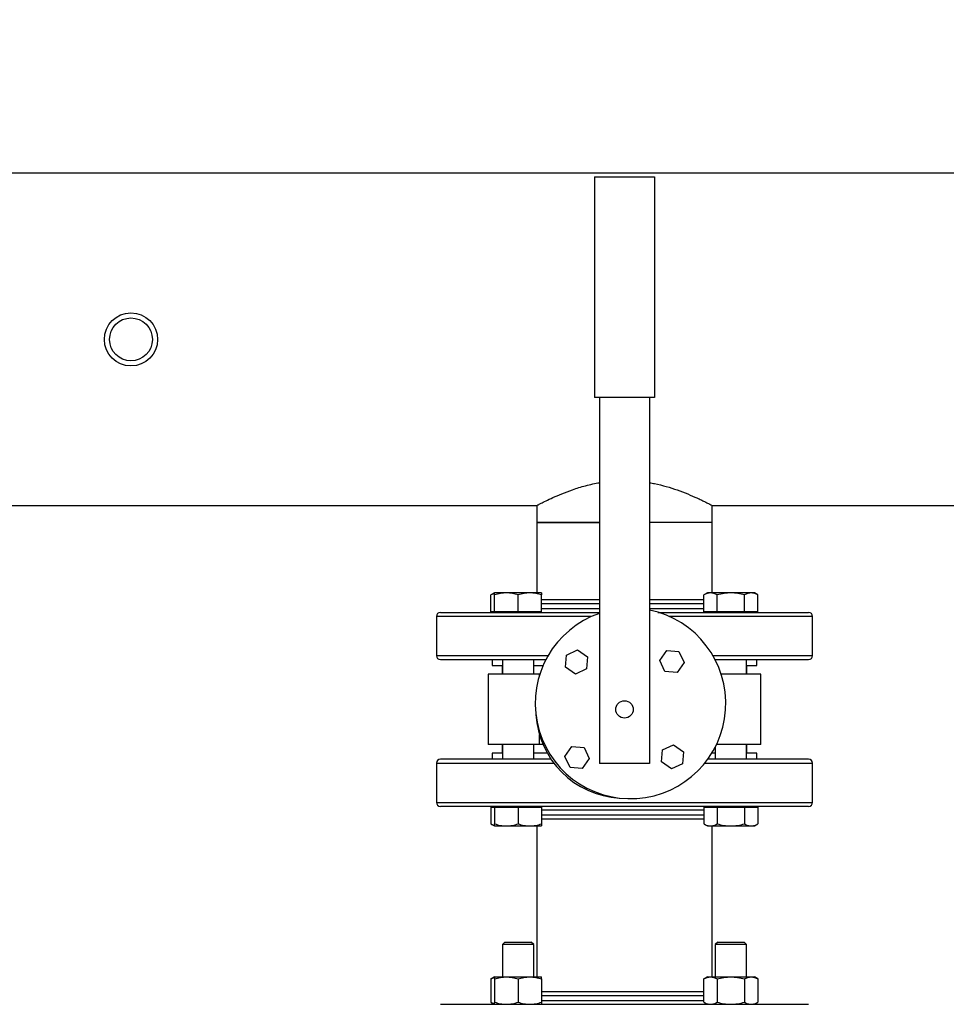
# Model space of a CAD drawing. Units: inches. Extents: x 0.4 to 10.6, y 0.4 to 8.1.
# Drawn here: x 7.3 to 7.9, y 6.3 to 6.9 of the extents above; entities that cross this region are included whole.
import ezdxf

# ---------------------------------------------------------------- set-up
doc = ezdxf.new("R2010")
doc.units = ezdxf.units.IN
doc.header["$MEASUREMENT"] = 0
doc.styles.add('SLDTEXTSTYLE0', font='TXT', dxfattribs={"width": 0.75})
doc.dimstyles.new('SLDDIMSTYLE1', dxfattribs={"dimtxt": 0.125, "dimasz": 0.13, "dimexe": 0, "dimexo": 0.0625, "dimgap": 0.03125, "dimtad": 0, "dimtih": 1, "dimtoh": 1, "dimdec": 1, "dimlfac": 30, "dimrnd": 1e-09, "dimzin": 12, "dimdsep": 46, "dimtxsty": 'SLDTEXTSTYLE0', "dimsah": 1, "dimcen": 0.09, "dimadec": 0, "dimazin": 3, "dimtfac": 1, "dimtdec": 1, "dimtofl": 0, "dimtmove": 0, "dimatfit": 3, "dimfxl": 0, "dimfrac": 2, "dimtolj": 1, "dimtzin": 12, "dimarcsym": 0})

# ---------------------------------------------------------------- blocks, each defined once
blk = doc.blocks.new('_D_12')
at = {"color": 7, "linetype": 'Continuous', "lineweight": 18}
for p, q in [((6.70297, 6.89721), (6.70297, 7.31883)), ((8.70689, 6.94143), (8.70689, 7.31883)), ((6.70297, 7.19383), (7.5433, 7.19383)), ((8.70689, 7.19383), (7.86657, 7.19383))]:
    blk.add_line(p, q, dxfattribs=at)
for points in [[(6.70297, 7.19383), (6.83297, 7.17383), (6.83297, 7.21383)], [(8.70689, 7.19383), (8.57689, 7.21383), (8.57689, 7.17383)]]:
    blk.add_solid(points, dxfattribs=at)
at = {"color": 7, "linetype": 'Continuous', "lineweight": 18, "insert": (7.5433, 7.25575), "char_height": 0.125, "attachment_point": 1, "style": 'SLDTEXTSTYLE0'}
blk.add_mtext('60.1', dxfattribs=at)

msp = doc.modelspace()

# ---------------------------------------------------------------- linework, layer by layer
at = {"color": 7, "linetype": 'Continuous', "lineweight": 25}
for p, q in [((8.63946, 6.81853), (6.735, 6.81853)), ((7.66723, 6.81614), (7.70723, 6.81614)), ((7.66723, 6.81614), (7.66723, 6.66947)), ((7.70723, 6.81614), (7.70723, 6.66947)), ((7.70723, 6.66947), (7.66723, 6.66947)), ((7.67056, 6.66947), (7.67056, 6.42614)), ((7.70389, 6.66947), (7.70389, 6.42614)), ((7.08939, 6.59767), (7.62889, 6.59767)), ((7.62889, 6.59767), (7.62889, 6.58645)), ((7.74556, 6.59767), (8.28506, 6.59767)), ((7.74556, 6.58645), (7.74556, 6.59767)), ((7.62889, 6.58645), (7.62889, 6.5396)), ((7.64533, 6.58645), (7.62889, 6.58645)), ((7.62889, 6.58645), (7.67056, 6.58645)), ((7.67056, 6.58645), (7.64533, 6.58645)), ((7.74556, 6.58645), (7.70389, 6.58645)), ((7.74556, 6.5396), (7.74556, 6.58645)), ((7.60089, 6.5396), (7.59847, 6.5382)), ((7.59847, 6.5271), (7.59847, 6.5382)), ((7.6087, 6.5396), (7.60089, 6.5396)), ((7.60089, 6.5271), (7.60089, 6.5382)), ((7.62433, 6.5396), (7.6087, 6.5396)), ((7.61652, 6.5271), (7.61652, 6.5382)), ((7.63214, 6.5396), (7.62433, 6.5396)), ((7.63214, 6.5271), (7.63214, 6.5382)), ((7.74231, 6.5396), (7.73989, 6.5382)), ((7.73989, 6.5271), (7.73989, 6.5382)), ((7.74441, 6.5396), (7.74231, 6.5396)), ((7.75794, 6.5396), (7.74441, 6.5396)), ((7.74892, 6.5271), (7.74892, 6.5382)), ((7.77147, 6.5396), (7.75794, 6.5396)), ((7.76696, 6.5271), (7.76696, 6.5382)), ((7.77356, 6.5396), (7.77147, 6.5396)), ((7.77598, 6.5382), (7.77356, 6.5396)), ((7.77598, 6.5271), (7.77598, 6.5382)), ((7.60089, 6.5271), (7.59847, 6.5271)), ((7.60089, 6.5271), (7.60089, 6.52658)), ((7.6087, 6.5271), (7.60089, 6.5271)), ((7.61652, 6.5271), (7.6087, 6.5271)), ((7.62433, 6.5271), (7.61652, 6.5271)), ((7.63214, 6.5271), (7.62433, 6.5271)), ((7.63214, 6.52658), (7.63214, 6.5271)), ((7.74441, 6.5271), (7.73989, 6.5271)), ((7.74231, 6.5271), (7.74231, 6.52658)), ((7.74892, 6.5271), (7.74441, 6.5271)), ((7.75794, 6.5271), (7.74892, 6.5271)), ((7.76696, 6.5271), (7.75794, 6.5271)), ((7.77147, 6.5271), (7.76696, 6.5271)), ((7.77598, 6.5271), (7.77147, 6.5271)), ((7.77356, 6.52658), (7.77356, 6.5271)), ((7.56223, 6.52395), (7.56223, 6.49786)), ((7.81223, 6.49786), (7.81223, 6.52395)), ((7.64872, 6.4983), (7.65605, 6.50171)), ((7.65605, 6.50171), (7.66267, 6.49707)), ((7.71069, 6.49474), (7.71533, 6.50136)), ((7.71533, 6.50136), (7.72338, 6.50065)), ((7.72338, 6.50065), (7.7268, 6.49332)), ((7.5993, 6.49524), (7.5993, 6.4913)), ((7.5993, 6.49524), (7.60001, 6.49524)), ((7.6061, 6.49524), (7.6061, 6.48547)), ((7.62693, 6.48547), (7.62693, 6.49524)), ((7.64801, 6.49025), (7.64872, 6.4983)), ((7.66267, 6.49707), (7.66196, 6.48902)), ((7.71411, 6.48741), (7.71069, 6.49474)), ((7.7268, 6.49332), (7.72216, 6.4867)), ((7.74752, 6.49524), (7.74752, 6.49516)), ((7.76835, 6.48547), (7.76835, 6.49524)), ((7.77515, 6.4913), (7.77515, 6.49524)), ((7.59652, 6.48547), (7.59652, 6.43881)), ((7.63066, 6.48547), (7.59652, 6.48547)), ((7.5993, 6.4913), (7.6061, 6.4913)), ((7.60589, 6.4913), (7.60589, 6.48547)), ((7.62693, 6.4913), (7.63311, 6.4913)), ((7.63066, 6.48547), (7.63092, 6.48547)), ((7.65463, 6.48561), (7.64801, 6.49025)), ((7.66196, 6.48902), (7.65463, 6.48561)), ((7.72216, 6.4867), (7.71411, 6.48741)), ((7.77794, 6.48547), (7.75154, 6.48547)), ((7.76835, 6.4913), (7.77515, 6.4913)), ((7.76856, 6.48547), (7.76856, 6.4913)), ((7.77794, 6.43881), (7.77794, 6.48547)), ((7.63066, 6.43881), (7.59652, 6.43881)), ((7.60589, 6.43881), (7.60589, 6.43297)), ((7.6061, 6.43881), (7.6061, 6.42904)), ((7.62693, 6.42904), (7.62693, 6.43881)), ((7.63304, 6.43881), (7.63066, 6.43881)), ((7.64766, 6.43096), (7.6523, 6.43758)), ((7.6523, 6.43758), (7.66035, 6.43687)), ((7.66035, 6.43687), (7.66376, 6.42955)), ((7.71179, 6.42721), (7.7125, 6.43526)), ((7.7125, 6.43526), (7.71982, 6.43867)), ((7.71982, 6.43867), (7.72644, 6.43404)), ((7.72644, 6.43404), (7.72573, 6.42598)), ((7.74752, 6.43712), (7.74752, 6.42904)), ((7.77794, 6.43881), (7.74836, 6.43881)), ((7.76835, 6.42904), (7.76835, 6.43881)), ((7.76856, 6.43297), (7.76856, 6.43881)), ((7.5993, 6.43297), (7.5993, 6.42904)), ((7.6061, 6.43297), (7.5993, 6.43297)), ((7.63594, 6.43297), (7.62693, 6.43297)), ((7.65107, 6.42364), (7.64766, 6.43096)), ((7.66376, 6.42955), (7.65912, 6.42293)), ((7.7184, 6.42257), (7.71179, 6.42721)), ((7.74752, 6.43297), (7.74518, 6.43297)), ((7.77515, 6.43297), (7.76835, 6.43297)), ((7.77515, 6.42904), (7.77437, 6.42904)), ((7.77515, 6.42904), (7.77515, 6.43297)), ((7.56223, 6.42641), (7.56223, 6.40033)), ((7.65912, 6.42293), (7.65107, 6.42364)), ((7.70389, 6.42614), (7.67056, 6.42614)), ((7.72573, 6.42598), (7.7184, 6.42257)), ((7.81223, 6.40033), (7.81223, 6.42641)), ((7.59847, 6.39718), (7.59847, 6.38608)), ((7.59847, 6.39718), (7.60089, 6.39718)), ((7.60089, 6.3977), (7.60089, 6.39718)), ((7.60089, 6.39718), (7.60089, 6.38608)), ((7.60089, 6.39718), (7.6087, 6.39718)), ((7.6087, 6.39718), (7.61652, 6.39718)), ((7.61652, 6.39718), (7.61652, 6.38608)), ((7.61652, 6.39718), (7.62433, 6.39718)), ((7.62433, 6.39718), (7.63214, 6.39718)), ((7.63214, 6.39718), (7.63214, 6.3977)), ((7.63214, 6.39718), (7.63214, 6.38608)), ((7.73989, 6.39718), (7.73989, 6.38608)), ((7.73989, 6.39718), (7.74441, 6.39718)), ((7.74231, 6.3977), (7.74231, 6.39718)), ((7.74441, 6.39718), (7.74892, 6.39718)), ((7.74892, 6.39718), (7.74892, 6.38608)), ((7.74892, 6.39718), (7.75794, 6.39718)), ((7.75794, 6.39718), (7.76696, 6.39718)), ((7.76696, 6.39718), (7.76696, 6.38608)), ((7.76696, 6.39718), (7.77147, 6.39718)), ((7.77147, 6.39718), (7.77598, 6.39718)), ((7.77356, 6.39718), (7.77356, 6.3977)), ((7.77598, 6.39718), (7.77598, 6.38608)), ((7.73546, 6.38937), (7.73989, 6.38937)), ((7.59847, 6.38608), (7.60089, 6.38468)), ((7.60089, 6.38468), (7.6087, 6.38468)), ((7.6087, 6.38468), (7.62433, 6.38468)), ((7.62433, 6.38468), (7.63214, 6.38468)), ((7.62889, 6.38468), (7.62889, 6.28437)), ((7.73989, 6.38608), (7.74231, 6.38468)), ((7.74231, 6.38468), (7.74441, 6.38468)), ((7.74441, 6.38468), (7.75794, 6.38468)), ((7.74556, 6.28437), (7.74556, 6.38468)), ((7.75794, 6.38468), (7.77147, 6.38468)), ((7.77147, 6.38468), (7.77356, 6.38468)), ((7.77356, 6.38468), (7.77598, 6.38608)), ((7.60777, 6.30746), (7.6061, 6.30579)), ((7.6061, 6.30579), (7.6061, 6.28437)), ((7.62693, 6.30579), (7.6061, 6.30579)), ((7.60777, 6.30746), (7.62527, 6.30746)), ((7.62693, 6.30579), (7.62527, 6.30746)), ((7.62693, 6.28437), (7.62693, 6.30579)), ((7.74919, 6.30746), (7.74752, 6.30579)), ((7.74752, 6.30579), (7.74752, 6.28437)), ((7.76835, 6.30579), (7.74752, 6.30579)), ((7.74919, 6.30746), (7.76669, 6.30746)), ((7.76835, 6.30579), (7.76669, 6.30746)), ((7.76835, 6.28437), (7.76835, 6.30579)), ((7.60089, 6.28437), (7.59847, 6.28298)), ((7.59847, 6.28298), (7.59847, 6.26754)), ((7.60089, 6.28437), (7.6087, 6.28437)), ((7.60089, 6.28298), (7.60089, 6.26754)), ((7.6087, 6.28437), (7.62433, 6.28437)), ((7.61652, 6.28298), (7.61652, 6.26754)), ((7.62433, 6.28437), (7.63214, 6.28437)), ((7.63214, 6.28298), (7.63214, 6.26754)), ((7.74231, 6.28437), (7.73989, 6.28298)), ((7.73989, 6.26754), (7.73989, 6.28298)), ((7.74231, 6.28437), (7.74441, 6.28437)), ((7.74441, 6.28437), (7.75794, 6.28437)), ((7.74892, 6.28298), (7.74892, 6.26754)), ((7.75794, 6.28437), (7.77147, 6.28437)), ((7.76696, 6.28298), (7.76696, 6.26754)), ((7.77147, 6.28437), (7.77356, 6.28437)), ((7.77598, 6.28298), (7.77356, 6.28437)), ((7.77598, 6.28298), (7.77598, 6.26754)), ((7.73989, 6.27448), (7.73546, 6.27448)), ((7.59847, 6.26754), (7.60089, 6.26615)), ((7.73989, 6.26754), (7.74231, 6.26615)), ((7.77356, 6.26615), (7.77598, 6.26754))]:
    msp.add_line(p, q, dxfattribs=at)
at = {"color": 1, "linetype": 'Continuous', "lineweight": 25}
for p, q in [((7.67056, 6.53228), (7.63214, 6.53228)), ((7.73731, 6.53228), (7.70389, 6.53228)), ((7.73989, 6.53228), (7.73731, 6.53228)), ((7.63214, 6.5292), (7.63714, 6.5292)), ((7.63714, 6.5292), (7.67056, 6.5292)), ((7.70389, 6.5292), (7.73989, 6.5292)), ((7.66535, 6.52395), (7.56223, 6.52395)), ((7.77561, 6.52395), (7.7171, 6.52395)), ((7.81223, 6.52395), (7.77561, 6.52395)), ((7.59884, 6.49786), (7.56223, 6.49786)), ((7.63641, 6.49786), (7.59884, 6.49786)), ((7.81223, 6.49786), (7.74604, 6.49786)), ((7.63066, 6.48465), (7.63066, 6.48547)), ((7.63066, 6.43881), (7.63066, 6.44538)), ((7.56223, 6.42641), (7.64027, 6.42641)), ((7.74055, 6.42641), (7.77561, 6.42641)), ((7.77561, 6.42641), (7.81223, 6.42641)), ((7.56223, 6.40033), (7.59884, 6.40033)), ((7.59884, 6.40033), (7.81223, 6.40033)), ((7.73989, 6.39508), (7.63214, 6.39508)), ((7.63214, 6.392), (7.63714, 6.392)), ((7.63714, 6.392), (7.73989, 6.392)), ((7.73989, 6.27185), (7.63214, 6.27185)), ((7.63214, 6.26877), (7.73731, 6.26877)), ((7.73731, 6.26877), (7.73989, 6.26877))]:
    msp.add_line(p, q, dxfattribs=at)
at = {"color": 7, "linetype": 'Continuous', "lineweight": 25}
for centre, radius in [((7.35914, 6.7081), 0.01765), ((7.35914, 6.7081), 0.01424), ((7.68723, 6.46214), 0.00578)]:
    msp.add_circle(centre, radius, dxfattribs=at)
for centre, radius, start, end in [((7.56485, 6.52395), 0.00262, 90, 180), ((7.69123, 6.46614), 0.06333, 109.04531, 78.46304), ((7.8096, 6.52395), 0.00262, 0, 90), ((7.56485, 6.49786), 0.00262, 180, 270), ((7.8096, 6.49786), 0.00262, 270, 0), ((7.68723, 6.46214), 0.059, 183.26434, 266.73566), ((7.56485, 6.42641), 0.00262, 90, 180), ((7.8096, 6.42641), 0.00262, 0, 90), ((7.56485, 6.40033), 0.00262, 180, 270), ((7.8096, 6.40033), 0.00262, 270, 0)]:
    msp.add_arc(centre, radius, start, end, dxfattribs=at)
for points, knots in [([(7.62889, 6.59767), (7.62903, 6.59774), (7.6293, 6.59788), (7.63149, 6.59902), (7.63489, 6.60073), (7.63956, 6.60295), (7.64549, 6.60552), (7.65148, 6.6078), (7.65689, 6.60958), (7.66137, 6.61086), (7.66592, 6.61199), (7.66908, 6.61257), (7.67056, 6.61285)], [0, 0, 0, 0, 0.117752, 0.239181, 0.356871, 0.477596, 0.603101, 0.731676, 0.79981, 0.86794, 0.93831, 1, 1, 1, 1]), ([(7.70389, 6.61278), (7.70503, 6.6126), (7.70892, 6.61199), (7.71511, 6.61033), (7.72257, 6.60798), (7.72951, 6.6053), (7.73464, 6.60305), (7.73815, 6.6014), (7.74047, 6.60027), (7.74241, 6.5993), (7.74408, 6.59845), (7.74531, 6.5978), (7.74548, 6.59771), (7.74556, 6.59767)], [0, 0, 0, 0, 0.046595, 0.159744, 0.275418, 0.404672, 0.537261, 0.60536, 0.673452, 0.743924, 0.814389, 0.90634, 1, 1, 1, 1]), ([(7.60089, 6.53926), (7.60084, 6.53925), (7.60001, 6.53912), (7.59922, 6.53865), (7.59847, 6.5382)], [0, 0, 0, 0, 0.0656279, 1, 1, 1, 1]), ([(7.6087, 6.5396), (7.60739, 6.53953), (7.60475, 6.53939), (7.60219, 6.5386), (7.60089, 6.5382)], [0, 0, 0, 0, 0.4945107, 1, 1, 1, 1]), ([(7.60089, 6.5382), (7.60089, 6.53859), (7.60089, 6.53938), (7.60089, 6.53953), (7.60089, 6.5396)], [0, 0, 0, 0, 0.495458, 1, 1, 1, 1]), ([(7.61652, 6.5382), (7.61525, 6.53859), (7.61269, 6.53938), (7.61004, 6.53953), (7.6087, 6.5396)], [0, 0, 0, 0, 0.495458, 1, 1, 1, 1]), ([(7.62433, 6.5396), (7.62302, 6.53953), (7.62037, 6.53939), (7.61781, 6.5386), (7.61652, 6.5382)], [0, 0, 0, 0, 0.494511, 1, 1, 1, 1]), ([(7.63214, 6.5382), (7.63087, 6.53859), (7.62831, 6.53938), (7.62566, 6.53953), (7.62433, 6.5396)], [0, 0, 0, 0, 0.495458, 1, 1, 1, 1]), ([(7.63214, 6.5396), (7.63214, 6.53953), (7.63214, 6.53939), (7.63214, 6.5386), (7.63214, 6.5382)], [0, 0, 0, 0, 0.494511, 1, 1, 1, 1]), ([(7.74441, 6.5396), (7.74365, 6.53953), (7.74212, 6.53939), (7.74064, 6.5386), (7.73989, 6.5382)], [0, 0, 0, 0, 0.4945107, 1, 1, 1, 1]), ([(7.74892, 6.5382), (7.74818, 6.53859), (7.7467, 6.53938), (7.74518, 6.53953), (7.74441, 6.5396)], [0, 0, 0, 0, 0.495458, 1, 1, 1, 1]), ([(7.75794, 6.5396), (7.75643, 6.53953), (7.75337, 6.53939), (7.75041, 6.5386), (7.74892, 6.5382)], [0, 0, 0, 0, 0.4945107, 1, 1, 1, 1]), ([(7.76696, 6.5382), (7.76549, 6.53859), (7.76254, 6.53938), (7.75948, 6.53953), (7.75794, 6.5396)], [0, 0, 0, 0, 0.495458, 1, 1, 1, 1]), ([(7.77147, 6.5396), (7.77071, 6.53953), (7.76918, 6.53939), (7.76771, 6.5386), (7.76696, 6.5382)], [0, 0, 0, 0, 0.494511, 1, 1, 1, 1]), ([(7.77598, 6.5382), (7.77525, 6.53859), (7.77377, 6.53938), (7.77224, 6.53953), (7.77147, 6.5396)], [0, 0, 0, 0, 0.495458, 1, 1, 1, 1]), ([(7.639, 6.53491), (7.63705, 6.53491), (7.63456, 6.53491), (7.63258, 6.53491), (7.63214, 6.53491)], [0, 0, 0, 0, 0.777376, 1, 1, 1, 1]), ([(7.67056, 6.53491), (7.6695, 6.53491), (7.66621, 6.53491), (7.66023, 6.53491), (7.65283, 6.53491), (7.64542, 6.53491), (7.64113, 6.53491), (7.639, 6.53491)], [0, 0, 0, 0, 0.089291, 0.275796, 0.521037, 0.762606, 1, 1, 1, 1]), ([(7.73989, 6.53491), (7.73846, 6.53491), (7.73507, 6.53491), (7.72873, 6.53491), (7.72123, 6.53491), (7.71322, 6.53491), (7.70739, 6.53491), (7.70423, 6.53491), (7.70389, 6.53491)], [0, 0, 0, 0, 0.155169, 0.364628, 0.572254, 0.777589, 0.976273, 1, 1, 1, 1]), ([(7.56485, 6.52657), (7.56498, 6.52657), (7.56523, 6.52657), (7.56724, 6.52657), (7.57039, 6.52657), (7.5747, 6.52657), (7.58001, 6.52657), (7.58619, 6.52657), (7.59303, 6.52657), (7.59817, 6.52657), (7.60069, 6.52657)], [0, 0, 0, 0, 0.131725, 0.26275, 0.392395, 0.520025, 0.645064, 0.767007, 0.885432, 1, 1, 1, 1]), ([(7.60069, 6.52657), (7.60351, 6.52657), (7.60919, 6.52657), (7.61872, 6.52657), (7.62902, 6.52657), (7.64002, 6.52657), (7.65156, 6.52657), (7.6618, 6.52657), (7.66821, 6.52657), (7.67056, 6.52657)], [0, 0, 0, 0, 0.1462739, 0.2956279, 0.4474409, 0.6010238, 0.7556367, 0.9105092, 1, 1, 1, 1]), ([(7.7094, 6.52657), (7.71007, 6.52657), (7.71454, 6.52657), (7.72268, 6.52657), (7.73376, 6.52657), (7.74455, 6.52657), (7.75496, 6.52657), (7.7648, 6.52657), (7.7739, 6.52657), (7.78214, 6.52657), (7.78939, 6.52657), (7.79557, 6.52657), (7.80062, 6.52657), (7.80454, 6.52657), (7.80741, 6.52657), (7.80907, 6.52657), (7.80978, 6.52657), (7.80958, 6.52657), (7.80958, 6.52657)], [0, 0, 0, 0, 0.011873, 0.079852, 0.148691, 0.218875, 0.290104, 0.362046, 0.434351, 0.506656, 0.578599, 0.649828, 0.720012, 0.78885, 0.85683, 0.926148, 0.996716, 1, 1, 1, 1]), ([(7.56485, 6.49524), (7.56498, 6.49524), (7.56523, 6.49524), (7.56724, 6.49524), (7.57039, 6.49524), (7.5747, 6.49524), (7.58001, 6.49524), (7.58619, 6.49524), (7.59303, 6.49524), (7.59817, 6.49524), (7.60069, 6.49524)], [0, 0, 0, 0, 0.131725, 0.26275, 0.392395, 0.520025, 0.645064, 0.767007, 0.885432, 1, 1, 1, 1]), ([(7.60069, 6.49524), (7.6035, 6.49524), (7.60918, 6.49524), (7.61874, 6.49524), (7.62743, 6.49524), (7.63313, 6.49524), (7.63519, 6.49524)], [0, 0, 0, 0, 0.274539, 0.554859, 0.839794, 1, 1, 1, 1]), ([(7.7473, 6.49524), (7.74983, 6.49524), (7.7559, 6.49524), (7.76478, 6.49524), (7.77391, 6.49524), (7.78214, 6.49524), (7.78939, 6.49524), (7.79557, 6.49524), (7.80062, 6.49524), (7.80454, 6.49524), (7.80741, 6.49524), (7.80907, 6.49524), (7.80978, 6.49524), (7.80958, 6.49524), (7.80958, 6.49524)], [0, 0, 0, 0, 0.0675865, 0.1620796, 0.2570485, 0.3520174, 0.4465104, 0.540066, 0.6322496, 0.7226654, 0.8119527, 0.902999, 0.9956861, 1, 1, 1, 1]), ([(7.63856, 6.42904), (7.6357, 6.42904), (7.62914, 6.42904), (7.6195, 6.42904), (7.60965, 6.42904), (7.60055, 6.42904), (7.59231, 6.42904), (7.58506, 6.42904), (7.57889, 6.42904), (7.57383, 6.42904), (7.56992, 6.42904), (7.56704, 6.42904), (7.56538, 6.42904), (7.56467, 6.42904), (7.56487, 6.42904), (7.56488, 6.42904)], [0, 0, 0, 0, 0.066183, 0.151336, 0.237341, 0.32378, 0.410219, 0.496225, 0.581377, 0.665281, 0.747576, 0.828843, 0.911712, 0.996074, 1, 1, 1, 1]), ([(7.77376, 6.42904), (7.77095, 6.42904), (7.76527, 6.42904), (7.7557, 6.42904), (7.74801, 6.42904), (7.74335, 6.42904), (7.74233, 6.42904)], [0, 0, 0, 0, 0.2984722, 0.6032295, 0.9130041, 1, 1, 1, 1]), ([(7.8096, 6.42904), (7.80948, 6.42904), (7.80922, 6.42904), (7.80721, 6.42904), (7.80406, 6.42904), (7.79975, 6.42904), (7.79445, 6.42904), (7.78826, 6.42904), (7.78143, 6.42904), (7.77629, 6.42904), (7.77376, 6.42904)], [0, 0, 0, 0, 0.131725, 0.26275, 0.392395, 0.520025, 0.645064, 0.767007, 0.885432, 1, 1, 1, 1]), ([(7.77376, 6.3977), (7.77095, 6.3977), (7.76526, 6.3977), (7.75573, 6.3977), (7.74544, 6.3977), (7.73443, 6.3977), (7.72289, 6.3977), (7.71097, 6.3977), (7.69885, 6.3977), (7.68672, 6.3977), (7.67475, 6.3977), (7.6631, 6.3977), (7.65176, 6.3977), (7.6407, 6.3977), (7.6299, 6.3977), (7.61949, 6.3977), (7.60966, 6.3977), (7.60055, 6.3977), (7.59231, 6.3977), (7.58506, 6.3977), (7.57889, 6.3977), (7.57383, 6.3977), (7.56992, 6.3977), (7.56704, 6.3977), (7.56538, 6.3977), (7.56467, 6.3977), (7.56487, 6.3977), (7.56488, 6.3977)], [0, 0, 0, 0, 0.040266, 0.081379, 0.12317, 0.165447, 0.208009, 0.250641, 0.293131, 0.335269, 0.376854, 0.417703, 0.457762, 0.498328, 0.539688, 0.581662, 0.624058, 0.666667, 0.709275, 0.751671, 0.793646, 0.835005, 0.875571, 0.915631, 0.956479, 0.998065, 1, 1, 1, 1]), ([(7.8096, 6.3977), (7.80948, 6.3977), (7.80922, 6.3977), (7.80721, 6.3977), (7.80406, 6.3977), (7.79975, 6.3977), (7.79445, 6.3977), (7.78826, 6.3977), (7.78143, 6.3977), (7.77629, 6.3977), (7.77376, 6.3977)], [0, 0, 0, 0, 0.1317251, 0.2627496, 0.392395, 0.520025, 0.6450635, 0.7670066, 0.8854316, 1, 1, 1, 1]), ([(7.63214, 6.38937), (7.63243, 6.38937), (7.63436, 6.38937), (7.63891, 6.38937), (7.64568, 6.38937), (7.65324, 6.38937), (7.66121, 6.38937), (7.66954, 6.38937), (7.67812, 6.38937), (7.68624, 6.38937), (7.69372, 6.38937), (7.70047, 6.38937), (7.7071, 6.38937), (7.71423, 6.38937), (7.72162, 6.38937), (7.72903, 6.38937), (7.73333, 6.38937), (7.73546, 6.38937)], [0, 0, 0, 0, 0.013288, 0.090556, 0.167829, 0.244426, 0.320177, 0.393475, 0.467668, 0.542602, 0.600341, 0.658074, 0.7162, 0.77432, 0.850743, 0.926022, 1, 1, 1, 1]), ([(7.59847, 6.38608), (7.5992, 6.38564), (7.6, 6.38517), (7.60082, 6.38504), (7.60089, 6.38503)], [0, 0, 0, 0, 0.9159378, 1, 1, 1, 1]), ([(7.60089, 6.38608), (7.60216, 6.38569), (7.60472, 6.3849), (7.60737, 6.38476), (7.6087, 6.38468)], [0, 0, 0, 0, 0.495458, 1, 1, 1, 1]), ([(7.60089, 6.38468), (7.60089, 6.38475), (7.60089, 6.3849), (7.60089, 6.38568), (7.60089, 6.38608)], [0, 0, 0, 0, 0.494511, 1, 1, 1, 1]), ([(7.6087, 6.38468), (7.61001, 6.38475), (7.61266, 6.3849), (7.61522, 6.38568), (7.61652, 6.38608)], [0, 0, 0, 0, 0.494511, 1, 1, 1, 1]), ([(7.61652, 6.38608), (7.61778, 6.38569), (7.62035, 6.3849), (7.62299, 6.38476), (7.62433, 6.38468)], [0, 0, 0, 0, 0.495458, 1, 1, 1, 1]), ([(7.62433, 6.38468), (7.62564, 6.38475), (7.62828, 6.3849), (7.63085, 6.38568), (7.63214, 6.38608)], [0, 0, 0, 0, 0.494511, 1, 1, 1, 1]), ([(7.63214, 6.38608), (7.63214, 6.38569), (7.63214, 6.3849), (7.63214, 6.38476), (7.63214, 6.38468)], [0, 0, 0, 0, 0.495458, 1, 1, 1, 1]), ([(7.73989, 6.38608), (7.74063, 6.38569), (7.74211, 6.3849), (7.74363, 6.38476), (7.74441, 6.38468)], [0, 0, 0, 0, 0.495458, 1, 1, 1, 1]), ([(7.74441, 6.38468), (7.74516, 6.38475), (7.74669, 6.3849), (7.74817, 6.38568), (7.74892, 6.38608)], [0, 0, 0, 0, 0.494511, 1, 1, 1, 1]), ([(7.74892, 6.38608), (7.75038, 6.38569), (7.75334, 6.3849), (7.75639, 6.38476), (7.75794, 6.38468)], [0, 0, 0, 0, 0.495458, 1, 1, 1, 1]), ([(7.75794, 6.38468), (7.75945, 6.38475), (7.76251, 6.3849), (7.76546, 6.38568), (7.76696, 6.38608)], [0, 0, 0, 0, 0.4945107, 1, 1, 1, 1]), ([(7.76696, 6.38608), (7.76769, 6.38569), (7.76917, 6.3849), (7.7707, 6.38476), (7.77147, 6.38468)], [0, 0, 0, 0, 0.495458, 1, 1, 1, 1]), ([(7.77147, 6.38468), (7.77222, 6.38475), (7.77375, 6.3849), (7.77523, 6.38568), (7.77598, 6.38608)], [0, 0, 0, 0, 0.494511, 1, 1, 1, 1]), ([(7.59847, 6.28298), (7.5992, 6.28341), (7.6, 6.28389), (7.60082, 6.28402), (7.60089, 6.28403)], [0, 0, 0, 0, 0.915938, 1, 1, 1, 1]), ([(7.60089, 6.28298), (7.60216, 6.28337), (7.60472, 6.28416), (7.60737, 6.2843), (7.6087, 6.28437)], [0, 0, 0, 0, 0.495458, 1, 1, 1, 1]), ([(7.60089, 6.28437), (7.60089, 6.2843), (7.60089, 6.28416), (7.60089, 6.28338), (7.60089, 6.28298)], [0, 0, 0, 0, 0.494511, 1, 1, 1, 1]), ([(7.6087, 6.28437), (7.61001, 6.2843), (7.61266, 6.28416), (7.61522, 6.28338), (7.61652, 6.28298)], [0, 0, 0, 0, 0.494511, 1, 1, 1, 1]), ([(7.61652, 6.28298), (7.61778, 6.28337), (7.62035, 6.28416), (7.62299, 6.2843), (7.62433, 6.28437)], [0, 0, 0, 0, 0.495458, 1, 1, 1, 1]), ([(7.62433, 6.28437), (7.62564, 6.2843), (7.62828, 6.28416), (7.63085, 6.28338), (7.63214, 6.28298)], [0, 0, 0, 0, 0.494511, 1, 1, 1, 1]), ([(7.63214, 6.28298), (7.63214, 6.28337), (7.63214, 6.28416), (7.63214, 6.2843), (7.63214, 6.28437)], [0, 0, 0, 0, 0.495458, 1, 1, 1, 1]), ([(7.73989, 6.28298), (7.74063, 6.28337), (7.74211, 6.28416), (7.74363, 6.2843), (7.74441, 6.28437)], [0, 0, 0, 0, 0.495458, 1, 1, 1, 1]), ([(7.74441, 6.28437), (7.74516, 6.2843), (7.74669, 6.28416), (7.74817, 6.28338), (7.74892, 6.28298)], [0, 0, 0, 0, 0.494511, 1, 1, 1, 1]), ([(7.74892, 6.28298), (7.75038, 6.28337), (7.75334, 6.28416), (7.75639, 6.2843), (7.75794, 6.28437)], [0, 0, 0, 0, 0.495458, 1, 1, 1, 1]), ([(7.75794, 6.28437), (7.75945, 6.2843), (7.76251, 6.28416), (7.76546, 6.28338), (7.76696, 6.28298)], [0, 0, 0, 0, 0.494511, 1, 1, 1, 1]), ([(7.76696, 6.28298), (7.76769, 6.28337), (7.76917, 6.28416), (7.7707, 6.2843), (7.77147, 6.28437)], [0, 0, 0, 0, 0.495458, 1, 1, 1, 1]), ([(7.77147, 6.28437), (7.77222, 6.2843), (7.77375, 6.28416), (7.77523, 6.28338), (7.77598, 6.28298)], [0, 0, 0, 0, 0.494511, 1, 1, 1, 1]), ([(7.73546, 6.27448), (7.73343, 6.27448), (7.7293, 6.27448), (7.72218, 6.27448), (7.71497, 6.27448), (7.7079, 6.27448), (7.70118, 6.27448), (7.69426, 6.27448), (7.68723, 6.27448), (7.68019, 6.27448), (7.67327, 6.27448), (7.66655, 6.27448), (7.65949, 6.27448), (7.65227, 6.27448), (7.64517, 6.27448), (7.63892, 6.27448), (7.63456, 6.27448), (7.63258, 6.27448), (7.63214, 6.27448)], [0, 0, 0, 0, 0.070583, 0.143354, 0.218165, 0.276655, 0.335139, 0.394873, 0.454602, 0.514337, 0.574065, 0.632555, 0.691039, 0.765855, 0.838625, 0.909204, 0.979788, 1, 1, 1, 1]), ([(7.56485, 6.26615), (7.56498, 6.26615), (7.56523, 6.26615), (7.56724, 6.26615), (7.57039, 6.26615), (7.5747, 6.26615), (7.58001, 6.26615), (7.58618, 6.26615), (7.59306, 6.26615), (7.60058, 6.26615), (7.6088, 6.26615), (7.61787, 6.26615), (7.62784, 6.26615), (7.63862, 6.26615), (7.6501, 6.26615), (7.66215, 6.26615), (7.67459, 6.26615), (7.68723, 6.26615), (7.69986, 6.26615), (7.7123, 6.26615), (7.72435, 6.26615), (7.73583, 6.26615), (7.74662, 6.26615), (7.75657, 6.26615), (7.76568, 6.26615), (7.7711, 6.26615), (7.77376, 6.26615)], [0, 0, 0, 0, 0.043908, 0.087583, 0.130798, 0.173342, 0.215021, 0.255669, 0.295144, 0.333333, 0.371523, 0.410998, 0.451645, 0.493325, 0.535868, 0.579083, 0.622758, 0.666667, 0.710575, 0.75425, 0.797465, 0.840008, 0.881688, 0.922336, 0.961811, 1, 1, 1, 1]), ([(7.59847, 6.26754), (7.5992, 6.26711), (7.6, 6.26663), (7.60082, 6.2665), (7.60089, 6.26649)], [0, 0, 0, 0, 0.915938, 1, 1, 1, 1]), ([(7.60089, 6.26754), (7.60216, 6.26715), (7.60472, 6.26636), (7.60737, 6.26622), (7.6087, 6.26615)], [0, 0, 0, 0, 0.495458, 1, 1, 1, 1]), ([(7.60089, 6.26615), (7.60089, 6.26622), (7.60089, 6.26636), (7.60089, 6.26714), (7.60089, 6.26754)], [0, 0, 0, 0, 0.494511, 1, 1, 1, 1]), ([(7.6087, 6.26615), (7.61001, 6.26622), (7.61266, 6.26636), (7.61522, 6.26714), (7.61652, 6.26754)], [0, 0, 0, 0, 0.494511, 1, 1, 1, 1]), ([(7.61652, 6.26754), (7.61778, 6.26715), (7.62035, 6.26636), (7.62299, 6.26622), (7.62433, 6.26615)], [0, 0, 0, 0, 0.495458, 1, 1, 1, 1]), ([(7.62433, 6.26615), (7.62564, 6.26622), (7.62828, 6.26636), (7.63085, 6.26714), (7.63214, 6.26754)], [0, 0, 0, 0, 0.494511, 1, 1, 1, 1]), ([(7.63214, 6.26754), (7.63214, 6.26715), (7.63214, 6.26636), (7.63214, 6.26622), (7.63214, 6.26615)], [0, 0, 0, 0, 0.495458, 1, 1, 1, 1]), ([(7.73989, 6.26754), (7.74063, 6.26715), (7.74211, 6.26636), (7.74363, 6.26622), (7.74441, 6.26615)], [0, 0, 0, 0, 0.495458, 1, 1, 1, 1]), ([(7.74441, 6.26615), (7.74516, 6.26622), (7.74669, 6.26636), (7.74817, 6.26714), (7.74892, 6.26754)], [0, 0, 0, 0, 0.494511, 1, 1, 1, 1]), ([(7.74892, 6.26754), (7.75038, 6.26715), (7.75334, 6.26636), (7.75639, 6.26622), (7.75794, 6.26615)], [0, 0, 0, 0, 0.495458, 1, 1, 1, 1]), ([(7.75794, 6.26615), (7.75945, 6.26622), (7.76251, 6.26636), (7.76546, 6.26714), (7.76696, 6.26754)], [0, 0, 0, 0, 0.494511, 1, 1, 1, 1]), ([(7.76696, 6.26754), (7.76769, 6.26715), (7.76917, 6.26636), (7.7707, 6.26622), (7.77147, 6.26615)], [0, 0, 0, 0, 0.495458, 1, 1, 1, 1]), ([(7.77147, 6.26615), (7.77222, 6.26622), (7.77375, 6.26636), (7.77523, 6.26714), (7.77598, 6.26754)], [0, 0, 0, 0, 0.494511, 1, 1, 1, 1]), ([(7.77376, 6.26615), (7.77642, 6.26615), (7.7818, 6.26615), (7.78885, 6.26615), (7.7951, 6.26615), (7.80035, 6.26615), (7.80451, 6.26615), (7.80747, 6.26615), (7.80928, 6.26615), (7.80948, 6.26615), (7.80958, 6.26615)], [0, 0, 0, 0, 0.120797, 0.244138, 0.369509, 0.496343, 0.624026, 0.751924, 0.879394, 1, 1, 1, 1])]:
    msp.add_open_spline(points, degree=3, knots=knots, dxfattribs=at)

# ---------------------------------------------------------------- dimensions: what is measured, and where the dimension line sits
at = {"color": 7, "linetype": 'Continuous', "lineweight": 18}
dim = msp.add_linear_dim(base=(8.70689, 7.19383), p1=(6.70297, 6.84721), p2=(8.70689, 6.89143), dimstyle='SLDDIMSTYLE1', dxfattribs=at)
dim.commit()
dim.dimension.update_dxf_attribs({"geometry": '_D_12', "text_midpoint": (7.70493, 7.19383), "dimtype": 160})

doc.saveas('drawing.dxf')
